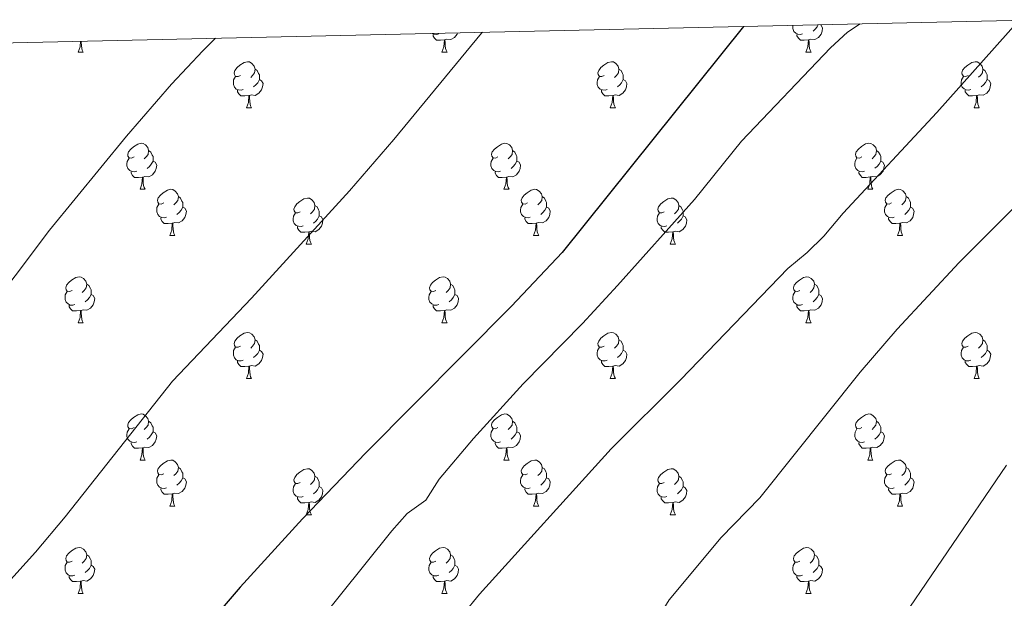
# Model space of a CAD drawing. Units: metres. Extents: x 651171 to 655690, y 722956 to 726024.
# Drawn here: x 652207 to 652422, y 725565 to 725691 of the extents above; entities that cross this region are included whole.
import ezdxf

# ---------------------------------------------------------------- set-up
doc = ezdxf.new("R2010")
doc.units = ezdxf.units.M
doc.header["$MEASUREMENT"] = 0
for name, color, linetype, lineweight in [('Carátula', 7, 'Continuous', 5), ('Elementos auxiliares', 7, 'Continuous', 5), ('Entidades rústicas y varios', 7, 'Continuous', 5), ('Relieve y altimetría', 7, 'Continuous', 5)]:
    doc.layers.add(name, color=color, linetype=linetype, lineweight=lineweight)

msp = doc.modelspace()

# ---------------------------------------------------------------- linework, layer by layer
at = {"layer": 'Carátula', "color": 7, "linetype": 'Continuous', "lineweight": 5}
msp.add_3dface([(651236.5, 722956.26), (655690.41, 723055.11), (655624.51, 726024.4), (651170.61, 725925.55)], dxfattribs=at)
at = {"layer": 'Elementos auxiliares', "color": 250, "linetype": 'Continuous', "lineweight": 5}
msp.add_3dface([(652053.5, 725682.8), (655468.25, 725758.65), (655520.17, 723445.17), (652104.26, 723369.36)], dxfattribs=at)
at = {"layer": 'Entidades rústicas y varios', "color": 92, "linetype": 'Continuous', "lineweight": 5}
for p, q in [((652219.6, 725684.13), (652220.72, 725684.13)), ((652298.92, 725684.13), (652300.05, 725684.13)), ((652378.25, 725684.14), (652379.37, 725684.14)), ((652256.29, 725671.99), (652257.41, 725671.99)), ((652335.61, 725671.99), (652336.74, 725671.99)), ((652414.94, 725672), (652416.06, 725672)), ((652233.1, 725654.22), (652234.22, 725654.22)), ((652312.42, 725654.22), (652313.55, 725654.22)), ((652391.75, 725654.22), (652392.88, 725654.23)), ((652239.57, 725644.18), (652240.7, 725644.18)), ((652269.34, 725642.28), (652270.47, 725642.28)), ((652318.9, 725644.18), (652320.02, 725644.18)), ((652348.67, 725642.28), (652349.8, 725642.28)), ((652398.23, 725644.18), (652399.35, 725644.18)), ((652219.6, 725625.13), (652220.72, 725625.13)), ((652298.92, 725625.13), (652300.05, 725625.13)), ((652378.25, 725625.13), (652379.37, 725625.13)), ((652256.29, 725612.99), (652257.41, 725612.99)), ((652335.61, 725612.99), (652336.74, 725612.99)), ((652414.94, 725612.99), (652416.06, 725612.99)), ((652233.1, 725595.23), (652234.22, 725595.23)), ((652312.42, 725595.23), (652313.55, 725595.23)), ((652391.75, 725595.23), (652392.88, 725595.23)), ((652239.57, 725585.19), (652240.7, 725585.19)), ((652318.9, 725585.19), (652320.02, 725585.19)), ((652398.23, 725585.19), (652399.35, 725585.19)), ((652269.34, 725583.29), (652270.47, 725583.29)), ((652348.67, 725583.29), (652349.8, 725583.29)), ((652219.6, 725566.14), (652220.72, 725566.14)), ((652298.92, 725566.14), (652300.05, 725566.14)), ((652378.25, 725566.14), (652379.37, 725566.14))]:
    msp.add_line(p, q, dxfattribs=at)
at = {"layer": 'Entidades rústicas y varios', "color": 92, "linetype": 'Continuous', "lineweight": 5, "flags": 128}
for points in [[(652377.53, 725688.12), (652377.11, 725687.96), (652376.52, 725688.02), (652376.05, 725688.23), (652375.62, 725688.65), (652375.41, 725689.24), (652375.41, 725689.66), (652375.44, 725689.95)], [(652381.47, 725690.09), (652381.54, 725690.05), (652381.88, 725689.43), (652381.77, 725688.71), (652381.56, 725688.07), (652380.98, 725687.33), (652380.18, 725686.85), (652379.33, 725686.95), (652378.9, 725686.82)], [(652380.96, 725690.08), (652380.71, 725689.61), (652380.29, 725689.13), (652379.81, 725688.71)], [(652298.21, 725688.11), (652297.78, 725687.95), (652297.2, 725688.01), (652296.77, 725688.2)], [(652299.47, 725686.81), (652298.58, 725686.73), (652297.73, 725686.73), (652297.31, 725687.16), (652296.99, 725687.63), (652296.99, 725687.95)], [(652302.33, 725688.32), (652302.24, 725688.06), (652301.65, 725687.32), (652300.86, 725686.84), (652300.01, 725686.94), (652299.58, 725686.81)], [(652378.79, 725686.82), (652377.9, 725686.74), (652377.06, 725686.74), (652376.63, 725687.17), (652376.31, 725687.64), (652376.31, 725687.96)], [(652219.6, 725684.13), (652220.03, 725685.29), (652220.12, 725686.5)], [(652220.27, 725686.5), (652220.28, 725686.23), (652220.32, 725685.54), (652220.39, 725684.93), (652220.5, 725684.53), (652220.72, 725684.13)], [(652298.92, 725684.13), (652299.36, 725685.29), (652299.47, 725686.81), (652299.58, 725686.81), (652299.61, 725686.23), (652299.65, 725685.54), (652299.72, 725684.93), (652299.83, 725684.53), (652300.05, 725684.13)], [(652378.25, 725684.14), (652378.68, 725685.3), (652378.79, 725686.82), (652378.9, 725686.82), (652378.94, 725686.24), (652378.97, 725685.55), (652379.04, 725684.94), (652379.16, 725684.54), (652379.37, 725684.14)], [(652254.99, 725679.05), (652254.46, 725678.78), (652253.93, 725678.84), (652253.66, 725679.21), (652253.61, 725679.63), (652253.77, 725680.15), (652254.25, 725680.75), (652254.88, 725681.28), (652255.78, 725681.86), (652256.53, 725682.02), (652256.95, 725681.97), (652257.48, 725681.65), (652258.01, 725681.07), (652258.17, 725680.43), (652258.06, 725679.58), (652257.64, 725679.05), (652257.22, 725678.62)], [(652334.31, 725679.05), (652333.78, 725678.78), (652333.25, 725678.84), (652332.99, 725679.21), (652332.93, 725679.63), (652333.09, 725680.15), (652333.57, 725680.75), (652334.21, 725681.28), (652335.11, 725681.86), (652335.85, 725682.02), (652336.28, 725681.97), (652336.81, 725681.65), (652337.34, 725681.07), (652337.5, 725680.43), (652337.39, 725679.58), (652336.96, 725679.05), (652336.54, 725678.62)], [(652413.64, 725679.06), (652413.11, 725678.79), (652412.58, 725678.85), (652412.32, 725679.22), (652412.26, 725679.64), (652412.42, 725680.16), (652412.9, 725680.76), (652413.54, 725681.29), (652414.44, 725681.87), (652415.18, 725682.03), (652415.6, 725681.98), (652416.14, 725681.66), (652416.66, 725681.08), (652416.82, 725680.44), (652416.72, 725679.59), (652416.29, 725679.06), (652415.87, 725678.63)], [(652255.57, 725675.97), (652255.15, 725675.81), (652254.56, 725675.87), (652254.09, 725676.08), (652253.66, 725676.5), (652253.45, 725677.09), (652253.45, 725677.51), (652253.5, 725678.09), (652253.93, 725678.78)], [(652258.17, 725680.43), (652258.65, 725680.11), (652258.96, 725679.47), (652259.12, 725679.15), (652259.12, 725678.57), (652259.12, 725678.15), (652258.75, 725677.46), (652258.33, 725676.98), (652257.85, 725676.56)], [(652334.9, 725675.97), (652334.47, 725675.81), (652333.89, 725675.87), (652333.41, 725676.08), (652332.99, 725676.5), (652332.77, 725677.09), (652332.77, 725677.51), (652332.83, 725678.09), (652333.25, 725678.78)], [(652337.5, 725680.43), (652337.97, 725680.11), (652338.29, 725679.47), (652338.45, 725679.15), (652338.45, 725678.57), (652338.45, 725678.15), (652338.08, 725677.46), (652337.66, 725676.98), (652337.18, 725676.56)], [(652414.22, 725675.98), (652413.8, 725675.82), (652413.22, 725675.88), (652412.74, 725676.09), (652412.32, 725676.51), (652412.1, 725677.1), (652412.1, 725677.52), (652412.16, 725678.1), (652412.58, 725678.79)], [(652416.82, 725680.44), (652417.3, 725680.12), (652417.62, 725679.48), (652417.78, 725679.16), (652417.78, 725678.58), (652417.78, 725678.16), (652417.4, 725677.47), (652416.98, 725676.99), (652416.5, 725676.57)], [(652259.12, 725678.15), (652259.58, 725677.9), (652259.92, 725677.28), (652259.81, 725676.56), (652259.6, 725675.92), (652259.02, 725675.18), (652258.22, 725674.7), (652257.37, 725674.8), (652256.94, 725674.67)], [(652338.45, 725678.15), (652338.9, 725677.9), (652339.25, 725677.28), (652339.14, 725676.56), (652338.93, 725675.92), (652338.34, 725675.18), (652337.55, 725674.7), (652336.7, 725674.8), (652336.27, 725674.67)], [(652417.78, 725678.16), (652418.23, 725677.91), (652418.58, 725677.29), (652418.46, 725676.57), (652418.26, 725675.93), (652417.67, 725675.19), (652416.88, 725674.71), (652416.02, 725674.81), (652415.6, 725674.68)], [(652256.83, 725674.67), (652255.94, 725674.59), (652255.1, 725674.59), (652254.67, 725675.02), (652254.35, 725675.49), (652254.35, 725675.81)], [(652256.29, 725671.99), (652256.72, 725673.15), (652256.83, 725674.67), (652256.94, 725674.67), (652256.98, 725674.09), (652257.01, 725673.4), (652257.08, 725672.79), (652257.2, 725672.39), (652257.41, 725671.99)], [(652336.16, 725674.67), (652335.27, 725674.59), (652334.42, 725674.59), (652334, 725675.02), (652333.68, 725675.49), (652333.68, 725675.81)], [(652335.61, 725671.99), (652336.05, 725673.15), (652336.16, 725674.67), (652336.27, 725674.67), (652336.3, 725674.09), (652336.34, 725673.4), (652336.41, 725672.79), (652336.52, 725672.39), (652336.74, 725671.99)], [(652415.48, 725674.68), (652414.6, 725674.6), (652413.75, 725674.6), (652413.32, 725675.03), (652413, 725675.5), (652413, 725675.82)], [(652414.94, 725672), (652415.38, 725673.16), (652415.48, 725674.68), (652415.6, 725674.68), (652415.63, 725674.1), (652415.66, 725673.41), (652415.74, 725672.8), (652415.85, 725672.4), (652416.06, 725672)], [(652231.8, 725661.28), (652231.27, 725661.01), (652230.74, 725661.07), (652230.47, 725661.44), (652230.42, 725661.86), (652230.58, 725662.38), (652231.06, 725662.98), (652231.69, 725663.51), (652232.59, 725664.09), (652233.34, 725664.25), (652233.76, 725664.2), (652234.29, 725663.88), (652234.82, 725663.3), (652234.98, 725662.66), (652234.87, 725661.81), (652234.45, 725661.28), (652234.03, 725660.85)], [(652311.12, 725661.28), (652310.6, 725661.01), (652310.06, 725661.07), (652309.8, 725661.44), (652309.74, 725661.86), (652309.9, 725662.38), (652310.38, 725662.98), (652311.02, 725663.51), (652311.92, 725664.09), (652312.66, 725664.25), (652313.09, 725664.2), (652313.62, 725663.88), (652314.15, 725663.3), (652314.31, 725662.66), (652314.2, 725661.81), (652313.78, 725661.28), (652313.36, 725660.85)], [(652390.45, 725661.29), (652389.92, 725661.02), (652389.39, 725661.08), (652389.13, 725661.45), (652389.07, 725661.87), (652389.23, 725662.39), (652389.71, 725662.99), (652390.35, 725663.52), (652391.25, 725664.1), (652391.99, 725664.26), (652392.42, 725664.21), (652392.95, 725663.89), (652393.48, 725663.31), (652393.64, 725662.67), (652393.53, 725661.82), (652393.1, 725661.29), (652392.68, 725660.86)], [(652234.98, 725662.66), (652235.46, 725662.34), (652235.77, 725661.7), (652235.93, 725661.38), (652235.93, 725660.8), (652235.93, 725660.38), (652235.56, 725659.69), (652235.14, 725659.21), (652234.66, 725658.79)], [(652314.31, 725662.66), (652314.78, 725662.34), (652315.1, 725661.7), (652315.26, 725661.38), (652315.26, 725660.8), (652315.26, 725660.38), (652314.89, 725659.69), (652314.47, 725659.21), (652313.99, 725658.79)], [(652393.64, 725662.67), (652394.11, 725662.35), (652394.43, 725661.71), (652394.59, 725661.39), (652394.59, 725660.81), (652394.59, 725660.39), (652394.22, 725659.7), (652393.8, 725659.22), (652393.32, 725658.8)], [(652232.38, 725658.2), (652231.96, 725658.04), (652231.37, 725658.1), (652230.9, 725658.31), (652230.47, 725658.73), (652230.26, 725659.32), (652230.26, 725659.74), (652230.31, 725660.32), (652230.74, 725661.01)], [(652235.93, 725660.38), (652236.39, 725660.13), (652236.73, 725659.51), (652236.62, 725658.79), (652236.41, 725658.15), (652235.83, 725657.41), (652235.03, 725656.93), (652234.18, 725657.03), (652233.75, 725656.9)], [(652311.71, 725658.2), (652311.28, 725658.04), (652310.7, 725658.1), (652310.22, 725658.31), (652309.8, 725658.73), (652309.58, 725659.32), (652309.58, 725659.74), (652309.64, 725660.32), (652310.06, 725661.01)], [(652315.26, 725660.38), (652315.72, 725660.13), (652316.06, 725659.51), (652315.95, 725658.79), (652315.74, 725658.15), (652315.16, 725657.41), (652314.36, 725656.93), (652313.51, 725657.03), (652313.08, 725656.9)], [(652391.04, 725658.21), (652390.61, 725658.05), (652390.03, 725658.11), (652389.55, 725658.32), (652389.13, 725658.74), (652388.91, 725659.33), (652388.91, 725659.75), (652388.97, 725660.33), (652389.39, 725661.02)], [(652394.59, 725660.39), (652395.04, 725660.14), (652395.39, 725659.52), (652395.28, 725658.8), (652395.07, 725658.16), (652394.48, 725657.42), (652393.69, 725656.94), (652392.84, 725657.04), (652392.41, 725656.91)], [(652233.64, 725656.9), (652232.75, 725656.82), (652231.91, 725656.82), (652231.48, 725657.25), (652231.16, 725657.72), (652231.16, 725658.04)], [(652312.97, 725656.9), (652312.08, 725656.82), (652311.24, 725656.82), (652310.81, 725657.25), (652310.49, 725657.72), (652310.49, 725658.04)], [(652392.3, 725656.91), (652391.41, 725656.83), (652390.56, 725656.83), (652390.14, 725657.26), (652389.82, 725657.73), (652389.82, 725658.05)], [(652233.1, 725654.22), (652233.53, 725655.38), (652233.64, 725656.9), (652233.75, 725656.9), (652233.79, 725656.32), (652233.82, 725655.63), (652233.89, 725655.02), (652234.01, 725654.62), (652234.22, 725654.22)], [(652312.42, 725654.22), (652312.86, 725655.38), (652312.97, 725656.9), (652313.08, 725656.9), (652313.12, 725656.32), (652313.15, 725655.63), (652313.22, 725655.02), (652313.34, 725654.62), (652313.55, 725654.22)], [(652391.75, 725654.22), (652392.19, 725655.39), (652392.3, 725656.91), (652392.41, 725656.91), (652392.44, 725656.33), (652392.48, 725655.64), (652392.55, 725655.03), (652392.66, 725654.63), (652392.88, 725654.23)], [(652238.27, 725651.24), (652237.74, 725650.98), (652237.21, 725651.03), (652236.95, 725651.4), (652236.89, 725651.83), (652237.05, 725652.35), (652237.53, 725652.94), (652238.17, 725653.47), (652239.07, 725654.06), (652239.81, 725654.22), (652240.24, 725654.16), (652240.77, 725653.85), (652241.3, 725653.26), (652241.46, 725652.62), (652241.35, 725651.77), (652240.92, 725651.24), (652240.5, 725650.82)], [(652317.6, 725651.24), (652317.07, 725650.98), (652316.54, 725651.03), (652316.28, 725651.4), (652316.22, 725651.83), (652316.38, 725652.35), (652316.86, 725652.94), (652317.5, 725653.47), (652318.4, 725654.06), (652319.14, 725654.22), (652319.56, 725654.16), (652320.1, 725653.85), (652320.62, 725653.26), (652320.78, 725652.62), (652320.68, 725651.77), (652320.25, 725651.24), (652319.83, 725650.82)], [(652396.93, 725651.24), (652396.4, 725650.98), (652395.87, 725651.03), (652395.6, 725651.4), (652395.55, 725651.83), (652395.71, 725652.35), (652396.19, 725652.95), (652396.82, 725653.48), (652397.72, 725654.07), (652398.47, 725654.23), (652398.89, 725654.17), (652399.42, 725653.86), (652399.95, 725653.27), (652400.11, 725652.63), (652400, 725651.78), (652399.58, 725651.25), (652399.16, 725650.83)], [(652238.86, 725648.16), (652238.43, 725648), (652237.85, 725648.06), (652237.37, 725648.27), (652236.95, 725648.7), (652236.73, 725649.28), (652236.73, 725649.7), (652236.79, 725650.29), (652237.21, 725650.98)], [(652241.46, 725652.62), (652241.93, 725652.31), (652242.25, 725651.67), (652242.41, 725651.35), (652242.41, 725650.77), (652242.41, 725650.34), (652242.04, 725649.65), (652241.62, 725649.17), (652241.14, 725648.75)], [(652268.04, 725649.34), (652267.52, 725649.07), (652266.98, 725649.13), (652266.72, 725649.5), (652266.66, 725649.92), (652266.82, 725650.44), (652267.3, 725651.04), (652267.94, 725651.57), (652268.84, 725652.15), (652269.58, 725652.31), (652270.01, 725652.26), (652270.54, 725651.94), (652271.07, 725651.36), (652271.23, 725650.72), (652271.12, 725649.87), (652270.7, 725649.34), (652270.28, 725648.91)], [(652318.18, 725648.16), (652317.76, 725648), (652317.18, 725648.06), (652316.7, 725648.27), (652316.28, 725648.7), (652316.06, 725649.28), (652316.06, 725649.7), (652316.12, 725650.29), (652316.54, 725650.98)], [(652320.78, 725652.62), (652321.26, 725652.31), (652321.58, 725651.67), (652321.74, 725651.35), (652321.74, 725650.77), (652321.74, 725650.34), (652321.36, 725649.65), (652320.94, 725649.17), (652320.46, 725648.75)], [(652347.37, 725649.34), (652346.84, 725649.07), (652346.31, 725649.13), (652346.05, 725649.5), (652345.99, 725649.92), (652346.15, 725650.44), (652346.63, 725651.04), (652347.27, 725651.57), (652348.17, 725652.15), (652348.91, 725652.31), (652349.34, 725652.26), (652349.87, 725651.94), (652350.4, 725651.36), (652350.56, 725650.72), (652350.45, 725649.87), (652350.02, 725649.34), (652349.6, 725648.91)], [(652397.51, 725648.16), (652397.09, 725648), (652396.5, 725648.06), (652396.03, 725648.27), (652395.6, 725648.7), (652395.39, 725649.28), (652395.39, 725649.7), (652395.44, 725650.29), (652395.87, 725650.98)], [(652400.11, 725652.63), (652400.59, 725652.32), (652400.9, 725651.68), (652401.06, 725651.36), (652401.06, 725650.78), (652401.06, 725650.35), (652400.69, 725649.65), (652400.27, 725649.17), (652399.79, 725648.75)], [(652242.41, 725650.34), (652242.86, 725650.09), (652243.21, 725649.48), (652243.1, 725648.75), (652242.89, 725648.11), (652242.3, 725647.37), (652241.51, 725646.89), (652240.66, 725647), (652240.23, 725646.87)], [(652268.63, 725646.26), (652268.2, 725646.1), (652267.62, 725646.16), (652267.14, 725646.37), (652266.72, 725646.79), (652266.5, 725647.38), (652266.5, 725647.8), (652266.56, 725648.38), (652266.98, 725649.07)], [(652271.23, 725650.72), (652271.7, 725650.4), (652272.02, 725649.76), (652272.18, 725649.44), (652272.18, 725648.86), (652272.18, 725648.44), (652271.81, 725647.75), (652271.39, 725647.27), (652270.91, 725646.85)], [(652321.74, 725650.34), (652322.19, 725650.09), (652322.54, 725649.48), (652322.42, 725648.75), (652322.22, 725648.11), (652321.63, 725647.37), (652320.84, 725646.89), (652319.98, 725647), (652319.56, 725646.87)], [(652347.96, 725646.26), (652347.53, 725646.1), (652346.95, 725646.16), (652346.47, 725646.37), (652346.05, 725646.79), (652345.83, 725647.38), (652345.83, 725647.8), (652345.89, 725648.38), (652346.31, 725649.07)], [(652350.56, 725650.72), (652351.03, 725650.4), (652351.35, 725649.76), (652351.51, 725649.44), (652351.51, 725648.86), (652351.51, 725648.44), (652351.14, 725647.75), (652350.72, 725647.27), (652350.24, 725646.85)], [(652401.06, 725650.35), (652401.52, 725650.1), (652401.86, 725649.49), (652401.75, 725648.75), (652401.54, 725648.11), (652400.96, 725647.37), (652400.16, 725646.89), (652399.31, 725647), (652398.88, 725646.87)], [(652240.12, 725646.87), (652239.23, 725646.78), (652238.38, 725646.78), (652237.96, 725647.21), (652237.64, 725647.69), (652237.64, 725648)], [(652239.57, 725644.18), (652240.01, 725645.34), (652240.12, 725646.87), (652240.23, 725646.87), (652240.26, 725646.28), (652240.3, 725645.6), (652240.37, 725644.98), (652240.48, 725644.58), (652240.7, 725644.18)], [(652272.18, 725648.44), (652272.64, 725648.19), (652272.98, 725647.57), (652272.87, 725646.85), (652272.66, 725646.21), (652272.08, 725645.47), (652271.28, 725644.99), (652270.43, 725645.09), (652270, 725644.96)], [(652319.44, 725646.87), (652318.56, 725646.78), (652317.71, 725646.78), (652317.28, 725647.21), (652316.96, 725647.69), (652316.96, 725648)], [(652318.9, 725644.18), (652319.34, 725645.34), (652319.44, 725646.87), (652319.56, 725646.87), (652319.59, 725646.28), (652319.62, 725645.6), (652319.7, 725644.98), (652319.81, 725644.58), (652320.02, 725644.18)], [(652351.51, 725648.44), (652351.96, 725648.19), (652352.31, 725647.57), (652352.2, 725646.85), (652351.99, 725646.21), (652351.4, 725645.47), (652350.61, 725644.99), (652349.76, 725645.09), (652349.33, 725644.96)], [(652398.77, 725646.87), (652397.88, 725646.78), (652397.04, 725646.78), (652396.61, 725647.21), (652396.29, 725647.69), (652396.29, 725648)], [(652398.23, 725644.18), (652398.66, 725645.34), (652398.77, 725646.87), (652398.88, 725646.87), (652398.92, 725646.28), (652398.95, 725645.6), (652399.02, 725644.98), (652399.14, 725644.58), (652399.35, 725644.18)], [(652269.89, 725644.96), (652269, 725644.88), (652268.16, 725644.88), (652267.73, 725645.31), (652267.41, 725645.78), (652267.41, 725646.1)], [(652269.34, 725642.28), (652269.78, 725643.44), (652269.89, 725644.96), (652270, 725644.96), (652270.04, 725644.38), (652270.07, 725643.69), (652270.14, 725643.08), (652270.26, 725642.68), (652270.47, 725642.28)], [(652349.22, 725644.96), (652348.33, 725644.88), (652347.48, 725644.88), (652347.06, 725645.31), (652346.74, 725645.78), (652346.74, 725646.1)], [(652348.67, 725642.28), (652349.11, 725643.44), (652349.22, 725644.96), (652349.33, 725644.96), (652349.36, 725644.38), (652349.4, 725643.69), (652349.47, 725643.08), (652349.58, 725642.68), (652349.8, 725642.28)], [(652218.3, 725632.19), (652217.76, 725631.93), (652217.24, 725631.99), (652216.97, 725632.35), (652216.92, 725632.78), (652217.08, 725633.3), (652217.56, 725633.89), (652218.19, 725634.43), (652219.09, 725635.01), (652219.84, 725635.17), (652220.26, 725635.11), (652220.79, 725634.8), (652221.32, 725634.21), (652221.48, 725633.57), (652221.37, 725632.73), (652220.94, 725632.19), (652220.52, 725631.77)], [(652297.62, 725632.19), (652297.09, 725631.93), (652296.56, 725631.99), (652296.3, 725632.35), (652296.24, 725632.78), (652296.4, 725633.3), (652296.88, 725633.89), (652297.52, 725634.43), (652298.42, 725635.01), (652299.16, 725635.17), (652299.59, 725635.11), (652300.12, 725634.8), (652300.65, 725634.21), (652300.81, 725633.57), (652300.7, 725632.73), (652300.27, 725632.19), (652299.85, 725631.77)], [(652376.95, 725632.19), (652376.42, 725631.93), (652375.89, 725631.99), (652375.62, 725632.35), (652375.57, 725632.78), (652375.73, 725633.3), (652376.21, 725633.89), (652376.84, 725634.43), (652377.74, 725635.01), (652378.49, 725635.17), (652378.91, 725635.11), (652379.44, 725634.8), (652379.97, 725634.21), (652380.13, 725633.57), (652380.02, 725632.73), (652379.6, 725632.19), (652379.18, 725631.77)], [(652218.88, 725629.11), (652218.46, 725628.95), (652217.87, 725629.01), (652217.4, 725629.23), (652216.97, 725629.65), (652216.76, 725630.23), (652216.76, 725630.65), (652216.81, 725631.24), (652217.24, 725631.93)], [(652221.48, 725633.57), (652221.96, 725633.26), (652222.27, 725632.62), (652222.43, 725632.3), (652222.43, 725631.72), (652222.43, 725631.29), (652222.06, 725630.61), (652221.64, 725630.13), (652221.16, 725629.71)], [(652298.21, 725629.11), (652297.78, 725628.95), (652297.2, 725629.01), (652296.72, 725629.23), (652296.3, 725629.65), (652296.08, 725630.23), (652296.08, 725630.65), (652296.14, 725631.24), (652296.56, 725631.93)], [(652300.81, 725633.57), (652301.28, 725633.26), (652301.6, 725632.62), (652301.76, 725632.3), (652301.76, 725631.72), (652301.76, 725631.29), (652301.39, 725630.61), (652300.97, 725630.13), (652300.49, 725629.71)], [(652377.53, 725629.11), (652377.11, 725628.95), (652376.52, 725629.01), (652376.05, 725629.23), (652375.62, 725629.65), (652375.41, 725630.23), (652375.41, 725630.65), (652375.46, 725631.24), (652375.89, 725631.93)], [(652380.13, 725633.57), (652380.61, 725633.26), (652380.92, 725632.62), (652381.08, 725632.3), (652381.08, 725631.72), (652381.08, 725631.29), (652380.71, 725630.61), (652380.29, 725630.13), (652379.81, 725629.71)], [(652222.43, 725631.29), (652222.88, 725631.05), (652223.23, 725630.43), (652223.12, 725629.71), (652222.91, 725629.07), (652222.32, 725628.33), (652221.53, 725627.85), (652220.68, 725627.95), (652220.25, 725627.82)], [(652301.76, 725631.29), (652302.21, 725631.05), (652302.56, 725630.43), (652302.45, 725629.71), (652302.24, 725629.07), (652301.65, 725628.33), (652300.86, 725627.85), (652300.01, 725627.95), (652299.58, 725627.82)], [(652381.08, 725631.29), (652381.54, 725631.05), (652381.88, 725630.43), (652381.77, 725629.71), (652381.56, 725629.07), (652380.98, 725628.33), (652380.18, 725627.85), (652379.33, 725627.95), (652378.9, 725627.82)], [(652220.14, 725627.82), (652219.25, 725627.73), (652218.4, 725627.73), (652217.98, 725628.17), (652217.66, 725628.64), (652217.66, 725628.95)], [(652219.6, 725625.13), (652220.03, 725626.29), (652220.14, 725627.82), (652220.25, 725627.82), (652220.28, 725627.23), (652220.32, 725626.55), (652220.39, 725625.93), (652220.5, 725625.53), (652220.72, 725625.13)], [(652299.47, 725627.82), (652298.58, 725627.73), (652297.73, 725627.73), (652297.31, 725628.17), (652296.99, 725628.64), (652296.99, 725628.95)], [(652298.92, 725625.13), (652299.36, 725626.29), (652299.47, 725627.82), (652299.58, 725627.82), (652299.61, 725627.23), (652299.65, 725626.55), (652299.72, 725625.93), (652299.83, 725625.53), (652300.05, 725625.13)], [(652378.79, 725627.82), (652377.9, 725627.73), (652377.06, 725627.73), (652376.63, 725628.17), (652376.31, 725628.64), (652376.31, 725628.95)], [(652378.25, 725625.13), (652378.68, 725626.29), (652378.79, 725627.82), (652378.9, 725627.82), (652378.94, 725627.23), (652378.97, 725626.55), (652379.04, 725625.93), (652379.16, 725625.53), (652379.37, 725625.13)], [(652254.99, 725620.05), (652254.46, 725619.79), (652253.93, 725619.85), (652253.66, 725620.21), (652253.61, 725620.64), (652253.77, 725621.16), (652254.25, 725621.75), (652254.88, 725622.29), (652255.78, 725622.87), (652256.53, 725623.03), (652256.95, 725622.97), (652257.48, 725622.66), (652258.01, 725622.07), (652258.17, 725621.43), (652258.06, 725620.59), (652257.64, 725620.05), (652257.22, 725619.63)], [(652334.31, 725620.05), (652333.78, 725619.79), (652333.25, 725619.85), (652332.99, 725620.21), (652332.93, 725620.64), (652333.09, 725621.16), (652333.57, 725621.75), (652334.21, 725622.29), (652335.11, 725622.87), (652335.85, 725623.03), (652336.28, 725622.97), (652336.81, 725622.66), (652337.34, 725622.07), (652337.5, 725621.43), (652337.39, 725620.59), (652336.96, 725620.05), (652336.54, 725619.63)], [(652413.64, 725620.05), (652413.11, 725619.79), (652412.58, 725619.85), (652412.32, 725620.21), (652412.26, 725620.64), (652412.42, 725621.16), (652412.9, 725621.75), (652413.54, 725622.29), (652414.44, 725622.87), (652415.18, 725623.03), (652415.6, 725622.97), (652416.14, 725622.66), (652416.66, 725622.07), (652416.82, 725621.43), (652416.72, 725620.59), (652416.29, 725620.05), (652415.87, 725619.63)], [(652258.17, 725621.43), (652258.65, 725621.12), (652258.96, 725620.48), (652259.12, 725620.16), (652259.12, 725619.58), (652259.12, 725619.15), (652258.75, 725618.47), (652258.33, 725617.99), (652257.85, 725617.57)], [(652337.5, 725621.43), (652337.97, 725621.12), (652338.29, 725620.48), (652338.45, 725620.16), (652338.45, 725619.58), (652338.45, 725619.15), (652338.08, 725618.47), (652337.66, 725617.99), (652337.18, 725617.57)], [(652416.82, 725621.43), (652417.3, 725621.12), (652417.62, 725620.48), (652417.78, 725620.16), (652417.78, 725619.58), (652417.78, 725619.15), (652417.4, 725618.47), (652416.98, 725617.99), (652416.5, 725617.57)], [(652255.57, 725616.97), (652255.15, 725616.81), (652254.56, 725616.87), (652254.09, 725617.09), (652253.66, 725617.51), (652253.45, 725618.09), (652253.45, 725618.51), (652253.5, 725619.1), (652253.93, 725619.79)], [(652259.12, 725619.15), (652259.58, 725618.91), (652259.92, 725618.29), (652259.81, 725617.57), (652259.6, 725616.93), (652259.02, 725616.19), (652258.22, 725615.71), (652257.37, 725615.81), (652256.94, 725615.68)], [(652334.9, 725616.97), (652334.47, 725616.81), (652333.89, 725616.87), (652333.41, 725617.09), (652332.99, 725617.51), (652332.77, 725618.09), (652332.77, 725618.51), (652332.83, 725619.1), (652333.25, 725619.79)], [(652338.45, 725619.15), (652338.9, 725618.91), (652339.25, 725618.29), (652339.14, 725617.57), (652338.93, 725616.93), (652338.34, 725616.19), (652337.55, 725615.71), (652336.7, 725615.81), (652336.27, 725615.68)], [(652414.22, 725616.97), (652413.8, 725616.81), (652413.22, 725616.87), (652412.74, 725617.09), (652412.32, 725617.51), (652412.1, 725618.09), (652412.1, 725618.51), (652412.16, 725619.1), (652412.58, 725619.79)], [(652417.78, 725619.15), (652418.23, 725618.91), (652418.58, 725618.29), (652418.46, 725617.57), (652418.26, 725616.93), (652417.67, 725616.19), (652416.88, 725615.71), (652416.02, 725615.81), (652415.6, 725615.68)], [(652256.83, 725615.68), (652255.94, 725615.59), (652255.1, 725615.59), (652254.67, 725616.03), (652254.35, 725616.5), (652254.35, 725616.81)], [(652336.16, 725615.68), (652335.27, 725615.59), (652334.42, 725615.59), (652334, 725616.03), (652333.68, 725616.5), (652333.68, 725616.81)], [(652415.48, 725615.68), (652414.6, 725615.59), (652413.75, 725615.59), (652413.32, 725616.03), (652413, 725616.5), (652413, 725616.81)], [(652256.29, 725612.99), (652256.72, 725614.15), (652256.83, 725615.68), (652256.94, 725615.68), (652256.98, 725615.09), (652257.01, 725614.41), (652257.08, 725613.79), (652257.2, 725613.39), (652257.41, 725612.99)], [(652335.61, 725612.99), (652336.05, 725614.15), (652336.16, 725615.68), (652336.27, 725615.68), (652336.3, 725615.09), (652336.34, 725614.41), (652336.41, 725613.79), (652336.52, 725613.39), (652336.74, 725612.99)], [(652414.94, 725612.99), (652415.38, 725614.15), (652415.48, 725615.68), (652415.6, 725615.68), (652415.63, 725615.09), (652415.66, 725614.41), (652415.74, 725613.79), (652415.85, 725613.39), (652416.06, 725612.99)], [(652231.8, 725602.29), (652231.27, 725602.02), (652230.74, 725602.08), (652230.47, 725602.45), (652230.42, 725602.87), (652230.58, 725603.39), (652231.06, 725603.99), (652231.69, 725604.52), (652232.59, 725605.1), (652233.34, 725605.26), (652233.76, 725605.21), (652234.29, 725604.89), (652234.82, 725604.31), (652234.98, 725603.67), (652234.87, 725602.82), (652234.45, 725602.29), (652234.03, 725601.86)], [(652234.98, 725603.67), (652235.46, 725603.35), (652235.77, 725602.71), (652235.93, 725602.39), (652235.93, 725601.81), (652235.93, 725601.39), (652235.56, 725600.7), (652235.14, 725600.22), (652234.66, 725599.8)], [(652311.12, 725602.29), (652310.6, 725602.02), (652310.06, 725602.08), (652309.8, 725602.45), (652309.74, 725602.87), (652309.9, 725603.39), (652310.38, 725603.99), (652311.02, 725604.52), (652311.92, 725605.1), (652312.66, 725605.26), (652313.09, 725605.21), (652313.62, 725604.89), (652314.15, 725604.31), (652314.31, 725603.67), (652314.2, 725602.82), (652313.78, 725602.29), (652313.36, 725601.86)], [(652314.31, 725603.67), (652314.78, 725603.35), (652315.1, 725602.71), (652315.26, 725602.39), (652315.26, 725601.81), (652315.26, 725601.39), (652314.89, 725600.7), (652314.47, 725600.22), (652313.99, 725599.8)], [(652390.45, 725602.29), (652389.92, 725602.02), (652389.39, 725602.08), (652389.13, 725602.45), (652389.07, 725602.87), (652389.23, 725603.39), (652389.71, 725603.99), (652390.35, 725604.52), (652391.25, 725605.1), (652391.99, 725605.26), (652392.42, 725605.21), (652392.95, 725604.89), (652393.48, 725604.31), (652393.64, 725603.67), (652393.53, 725602.82), (652393.1, 725602.29), (652392.68, 725601.86)], [(652393.64, 725603.67), (652394.11, 725603.35), (652394.43, 725602.71), (652394.59, 725602.39), (652394.59, 725601.81), (652394.59, 725601.39), (652394.22, 725600.7), (652393.8, 725600.22), (652393.32, 725599.8)], [(652232.38, 725599.21), (652231.96, 725599.05), (652231.37, 725599.11), (652230.9, 725599.32), (652230.47, 725599.74), (652230.26, 725600.33), (652230.26, 725600.75), (652230.31, 725601.33), (652230.74, 725602.02)], [(652311.71, 725599.21), (652311.28, 725599.05), (652310.7, 725599.11), (652310.22, 725599.32), (652309.8, 725599.74), (652309.58, 725600.33), (652309.58, 725600.75), (652309.64, 725601.33), (652310.06, 725602.02)], [(652391.04, 725599.21), (652390.61, 725599.05), (652390.03, 725599.11), (652389.55, 725599.32), (652389.13, 725599.74), (652388.91, 725600.33), (652388.91, 725600.75), (652388.97, 725601.33), (652389.39, 725602.02)], [(652235.93, 725601.39), (652236.39, 725601.14), (652236.73, 725600.52), (652236.62, 725599.8), (652236.41, 725599.16), (652235.83, 725598.42), (652235.03, 725597.94), (652234.18, 725598.04), (652233.75, 725597.91)], [(652315.26, 725601.39), (652315.72, 725601.14), (652316.06, 725600.52), (652315.95, 725599.8), (652315.74, 725599.16), (652315.16, 725598.42), (652314.36, 725597.94), (652313.51, 725598.04), (652313.08, 725597.91)], [(652394.59, 725601.39), (652395.04, 725601.14), (652395.39, 725600.52), (652395.28, 725599.8), (652395.07, 725599.16), (652394.48, 725598.42), (652393.69, 725597.94), (652392.84, 725598.04), (652392.41, 725597.91)], [(652233.64, 725597.91), (652232.75, 725597.83), (652231.91, 725597.83), (652231.48, 725598.26), (652231.16, 725598.73), (652231.16, 725599.05)], [(652233.1, 725595.23), (652233.53, 725596.39), (652233.64, 725597.91), (652233.75, 725597.91), (652233.79, 725597.33), (652233.82, 725596.64), (652233.89, 725596.03), (652234.01, 725595.63), (652234.22, 725595.23)], [(652312.97, 725597.91), (652312.08, 725597.83), (652311.24, 725597.83), (652310.81, 725598.26), (652310.49, 725598.73), (652310.49, 725599.05)], [(652312.42, 725595.23), (652312.86, 725596.39), (652312.97, 725597.91), (652313.08, 725597.91), (652313.12, 725597.33), (652313.15, 725596.64), (652313.22, 725596.03), (652313.34, 725595.63), (652313.55, 725595.23)], [(652392.3, 725597.91), (652391.41, 725597.83), (652390.56, 725597.83), (652390.14, 725598.26), (652389.82, 725598.73), (652389.82, 725599.05)], [(652391.75, 725595.23), (652392.19, 725596.39), (652392.3, 725597.91), (652392.41, 725597.91), (652392.44, 725597.33), (652392.48, 725596.64), (652392.55, 725596.03), (652392.66, 725595.63), (652392.88, 725595.23)], [(652238.27, 725592.25), (652237.74, 725591.99), (652237.21, 725592.04), (652236.95, 725592.41), (652236.89, 725592.84), (652237.05, 725593.36), (652237.53, 725593.95), (652238.17, 725594.48), (652239.07, 725595.07), (652239.81, 725595.23), (652240.24, 725595.17), (652240.77, 725594.86), (652241.3, 725594.27), (652241.46, 725593.63), (652241.35, 725592.78), (652240.92, 725592.25), (652240.5, 725591.83)], [(652317.6, 725592.25), (652317.07, 725591.99), (652316.54, 725592.04), (652316.28, 725592.41), (652316.22, 725592.84), (652316.38, 725593.36), (652316.86, 725593.95), (652317.5, 725594.48), (652318.4, 725595.07), (652319.14, 725595.23), (652319.56, 725595.17), (652320.1, 725594.86), (652320.62, 725594.27), (652320.78, 725593.63), (652320.68, 725592.78), (652320.25, 725592.25), (652319.83, 725591.83)], [(652396.93, 725592.25), (652396.4, 725591.99), (652395.87, 725592.04), (652395.6, 725592.41), (652395.55, 725592.84), (652395.71, 725593.36), (652396.19, 725593.95), (652396.82, 725594.48), (652397.72, 725595.07), (652398.47, 725595.23), (652398.89, 725595.17), (652399.42, 725594.86), (652399.95, 725594.27), (652400.11, 725593.63), (652400, 725592.78), (652399.58, 725592.25), (652399.16, 725591.83)], [(652241.46, 725593.63), (652241.93, 725593.32), (652242.25, 725592.68), (652242.41, 725592.36), (652242.41, 725591.78), (652242.41, 725591.35), (652242.04, 725590.66), (652241.62, 725590.18), (652241.14, 725589.76)], [(652268.04, 725590.35), (652267.52, 725590.08), (652266.98, 725590.14), (652266.72, 725590.51), (652266.66, 725590.93), (652266.82, 725591.45), (652267.3, 725592.05), (652267.94, 725592.58), (652268.84, 725593.16), (652269.58, 725593.32), (652270.01, 725593.27), (652270.54, 725592.95), (652271.07, 725592.37), (652271.23, 725591.73), (652271.12, 725590.88), (652270.7, 725590.35), (652270.28, 725589.92)], [(652320.78, 725593.63), (652321.26, 725593.32), (652321.58, 725592.68), (652321.74, 725592.36), (652321.74, 725591.78), (652321.74, 725591.35), (652321.36, 725590.66), (652320.94, 725590.18), (652320.46, 725589.76)], [(652347.37, 725590.35), (652346.84, 725590.08), (652346.31, 725590.14), (652346.05, 725590.51), (652345.99, 725590.93), (652346.15, 725591.45), (652346.63, 725592.05), (652347.27, 725592.58), (652348.17, 725593.16), (652348.91, 725593.32), (652349.34, 725593.27), (652349.87, 725592.95), (652350.4, 725592.37), (652350.56, 725591.73), (652350.45, 725590.88), (652350.02, 725590.35), (652349.6, 725589.92)], [(652400.11, 725593.63), (652400.59, 725593.32), (652400.9, 725592.68), (652401.06, 725592.36), (652401.06, 725591.78), (652401.06, 725591.35), (652400.69, 725590.66), (652400.27, 725590.18), (652399.79, 725589.76)], [(652238.86, 725589.17), (652238.43, 725589.01), (652237.85, 725589.07), (652237.37, 725589.28), (652236.95, 725589.71), (652236.73, 725590.29), (652236.73, 725590.71), (652236.79, 725591.3), (652237.21, 725591.99)], [(652242.41, 725591.35), (652242.86, 725591.1), (652243.21, 725590.49), (652243.1, 725589.76), (652242.89, 725589.12), (652242.3, 725588.38), (652241.51, 725587.9), (652240.66, 725588.01), (652240.23, 725587.88)], [(652271.23, 725591.73), (652271.7, 725591.41), (652272.02, 725590.77), (652272.18, 725590.45), (652272.18, 725589.87), (652272.18, 725589.45), (652271.81, 725588.76), (652271.39, 725588.28), (652270.91, 725587.86)], [(652318.18, 725589.17), (652317.76, 725589.01), (652317.18, 725589.07), (652316.7, 725589.28), (652316.28, 725589.71), (652316.06, 725590.29), (652316.06, 725590.71), (652316.12, 725591.3), (652316.54, 725591.99)], [(652321.74, 725591.35), (652322.19, 725591.1), (652322.54, 725590.49), (652322.42, 725589.76), (652322.22, 725589.12), (652321.63, 725588.38), (652320.84, 725587.9), (652319.98, 725588.01), (652319.56, 725587.88)], [(652350.56, 725591.73), (652351.03, 725591.41), (652351.35, 725590.77), (652351.51, 725590.45), (652351.51, 725589.87), (652351.51, 725589.45), (652351.14, 725588.76), (652350.72, 725588.28), (652350.24, 725587.86)], [(652397.51, 725589.17), (652397.09, 725589.01), (652396.5, 725589.07), (652396.03, 725589.28), (652395.6, 725589.71), (652395.39, 725590.29), (652395.39, 725590.71), (652395.44, 725591.3), (652395.87, 725591.99)], [(652401.06, 725591.35), (652401.52, 725591.1), (652401.86, 725590.49), (652401.75, 725589.76), (652401.54, 725589.12), (652400.96, 725588.38), (652400.16, 725587.9), (652399.31, 725588.01), (652398.88, 725587.88)], [(652240.12, 725587.88), (652239.23, 725587.79), (652238.38, 725587.79), (652237.96, 725588.22), (652237.64, 725588.7), (652237.64, 725589.01)], [(652268.63, 725587.27), (652268.2, 725587.11), (652267.62, 725587.17), (652267.14, 725587.38), (652266.72, 725587.8), (652266.5, 725588.39), (652266.5, 725588.81), (652266.56, 725589.39), (652266.98, 725590.08)], [(652272.18, 725589.45), (652272.64, 725589.2), (652272.98, 725588.58), (652272.87, 725587.86), (652272.66, 725587.22), (652272.08, 725586.48), (652271.28, 725586), (652270.43, 725586.1), (652270, 725585.97)], [(652319.44, 725587.88), (652318.56, 725587.79), (652317.71, 725587.79), (652317.28, 725588.22), (652316.96, 725588.7), (652316.96, 725589.01)], [(652347.96, 725587.27), (652347.53, 725587.11), (652346.95, 725587.17), (652346.47, 725587.38), (652346.05, 725587.8), (652345.83, 725588.39), (652345.83, 725588.81), (652345.89, 725589.39), (652346.31, 725590.08)], [(652351.51, 725589.45), (652351.96, 725589.2), (652352.31, 725588.58), (652352.2, 725587.86), (652351.99, 725587.22), (652351.4, 725586.48), (652350.61, 725586), (652349.76, 725586.1), (652349.33, 725585.97)], [(652398.77, 725587.88), (652397.88, 725587.79), (652397.04, 725587.79), (652396.61, 725588.22), (652396.29, 725588.7), (652396.29, 725589.01)], [(652239.57, 725585.19), (652240.01, 725586.35), (652240.12, 725587.88), (652240.23, 725587.88), (652240.26, 725587.29), (652240.3, 725586.61), (652240.37, 725585.99), (652240.48, 725585.59), (652240.7, 725585.19)], [(652269.89, 725585.97), (652269, 725585.89), (652268.16, 725585.89), (652267.73, 725586.32), (652267.41, 725586.79), (652267.41, 725587.11)], [(652318.9, 725585.19), (652319.34, 725586.35), (652319.44, 725587.88), (652319.56, 725587.88), (652319.59, 725587.29), (652319.62, 725586.61), (652319.7, 725585.99), (652319.81, 725585.59), (652320.02, 725585.19)], [(652349.22, 725585.97), (652348.33, 725585.89), (652347.48, 725585.89), (652347.06, 725586.32), (652346.74, 725586.79), (652346.74, 725587.11)], [(652398.23, 725585.19), (652398.66, 725586.35), (652398.77, 725587.88), (652398.88, 725587.88), (652398.92, 725587.29), (652398.95, 725586.61), (652399.02, 725585.99), (652399.14, 725585.59), (652399.35, 725585.19)], [(652269.34, 725583.29), (652269.78, 725584.45), (652269.89, 725585.97), (652270, 725585.97), (652270.04, 725585.39), (652270.07, 725584.7), (652270.14, 725584.09), (652270.26, 725583.69), (652270.47, 725583.29)], [(652348.67, 725583.29), (652349.11, 725584.45), (652349.22, 725585.97), (652349.33, 725585.97), (652349.36, 725585.39), (652349.4, 725584.7), (652349.47, 725584.09), (652349.58, 725583.69), (652349.8, 725583.29)], [(652218.3, 725573.2), (652217.76, 725572.94), (652217.24, 725572.99), (652216.97, 725573.36), (652216.92, 725573.79), (652217.08, 725574.31), (652217.56, 725574.9), (652218.19, 725575.43), (652219.09, 725576.02), (652219.84, 725576.18), (652220.26, 725576.12), (652220.79, 725575.81), (652221.32, 725575.22), (652221.48, 725574.58), (652221.37, 725573.73), (652220.94, 725573.2), (652220.52, 725572.78)], [(652297.62, 725573.2), (652297.09, 725572.94), (652296.56, 725572.99), (652296.3, 725573.36), (652296.24, 725573.79), (652296.4, 725574.31), (652296.88, 725574.9), (652297.52, 725575.43), (652298.42, 725576.02), (652299.16, 725576.18), (652299.59, 725576.12), (652300.12, 725575.81), (652300.65, 725575.22), (652300.81, 725574.58), (652300.7, 725573.73), (652300.27, 725573.2), (652299.85, 725572.78)], [(652376.95, 725573.2), (652376.42, 725572.94), (652375.89, 725572.99), (652375.62, 725573.36), (652375.57, 725573.79), (652375.73, 725574.31), (652376.21, 725574.9), (652376.84, 725575.43), (652377.74, 725576.02), (652378.49, 725576.18), (652378.91, 725576.12), (652379.44, 725575.81), (652379.97, 725575.22), (652380.13, 725574.58), (652380.02, 725573.73), (652379.6, 725573.2), (652379.18, 725572.78)], [(652221.48, 725574.58), (652221.96, 725574.27), (652222.27, 725573.63), (652222.43, 725573.31), (652222.43, 725572.73), (652222.43, 725572.3), (652222.06, 725571.61), (652221.64, 725571.13), (652221.16, 725570.71)], [(652300.81, 725574.58), (652301.28, 725574.27), (652301.6, 725573.63), (652301.76, 725573.31), (652301.76, 725572.73), (652301.76, 725572.3), (652301.39, 725571.61), (652300.97, 725571.13), (652300.49, 725570.71)], [(652380.13, 725574.58), (652380.61, 725574.27), (652380.92, 725573.63), (652381.08, 725573.31), (652381.08, 725572.73), (652381.08, 725572.3), (652380.71, 725571.61), (652380.29, 725571.13), (652379.81, 725570.71)], [(652218.88, 725570.12), (652218.46, 725569.96), (652217.87, 725570.02), (652217.4, 725570.23), (652216.97, 725570.66), (652216.76, 725571.24), (652216.76, 725571.66), (652216.81, 725572.25), (652217.24, 725572.94)], [(652222.43, 725572.3), (652222.88, 725572.05), (652223.23, 725571.44), (652223.12, 725570.71), (652222.91, 725570.07), (652222.32, 725569.33), (652221.53, 725568.85), (652220.68, 725568.96), (652220.25, 725568.83)], [(652298.21, 725570.12), (652297.78, 725569.96), (652297.2, 725570.02), (652296.72, 725570.23), (652296.3, 725570.66), (652296.08, 725571.24), (652296.08, 725571.66), (652296.14, 725572.25), (652296.56, 725572.94)], [(652301.76, 725572.3), (652302.21, 725572.05), (652302.56, 725571.44), (652302.45, 725570.71), (652302.24, 725570.07), (652301.65, 725569.33), (652300.86, 725568.85), (652300.01, 725568.96), (652299.58, 725568.83)], [(652377.53, 725570.12), (652377.11, 725569.96), (652376.52, 725570.02), (652376.05, 725570.23), (652375.62, 725570.66), (652375.41, 725571.24), (652375.41, 725571.66), (652375.46, 725572.25), (652375.89, 725572.94)], [(652381.08, 725572.3), (652381.54, 725572.05), (652381.88, 725571.44), (652381.77, 725570.71), (652381.56, 725570.07), (652380.98, 725569.33), (652380.18, 725568.85), (652379.33, 725568.96), (652378.9, 725568.83)], [(652220.14, 725568.83), (652219.25, 725568.74), (652218.4, 725568.74), (652217.98, 725569.17), (652217.66, 725569.65), (652217.66, 725569.96)], [(652299.47, 725568.83), (652298.58, 725568.74), (652297.73, 725568.74), (652297.31, 725569.17), (652296.99, 725569.65), (652296.99, 725569.96)], [(652378.79, 725568.83), (652377.9, 725568.74), (652377.06, 725568.74), (652376.63, 725569.17), (652376.31, 725569.65), (652376.31, 725569.96)], [(652219.6, 725566.14), (652220.03, 725567.3), (652220.14, 725568.83), (652220.25, 725568.83), (652220.28, 725568.24), (652220.32, 725567.56), (652220.39, 725566.94), (652220.5, 725566.54), (652220.72, 725566.14)], [(652298.92, 725566.14), (652299.36, 725567.3), (652299.47, 725568.83), (652299.58, 725568.83), (652299.61, 725568.24), (652299.65, 725567.56), (652299.72, 725566.94), (652299.83, 725566.54), (652300.05, 725566.14)], [(652378.25, 725566.14), (652378.68, 725567.3), (652378.79, 725568.83), (652378.9, 725568.83), (652378.94, 725568.24), (652378.97, 725567.56), (652379.04, 725566.94), (652379.16, 725566.54), (652379.37, 725566.14)]]:
    msp.add_lwpolyline(points, dxfattribs=at)
at = {"layer": 'Relieve y altimetría', "color": 30, "linetype": 'Continuous', "lineweight": 25, "elevation": 1125, "flags": 128}
msp.add_lwpolyline([(652364.65, 725689.72), (652325.09, 725640.43), (652314.05, 725628.76), (652282.36, 725596.82), (652268.49, 725582.41), (652254.95, 725567.51), (652238.66, 725548.54), (652207, 725510.12), (652198.17, 725497.99)], dxfattribs=at)
at = {"layer": 'Relieve y altimetría', "color": 30, "linetype": 'Continuous', "lineweight": 5, "flags": 128}
for points, elevation in [([(652390.11, 725690.28), (652387.34, 725688.44), (652383.64, 725685.09), (652364.2, 725664.7), (652353.95, 725651.99), (652337.22, 725633.25), (652329.57, 725624.96), (652316.59, 725611.8), (652305.81, 725599.95), (652298.33, 725591.03), (652295.39, 725586.51), (652291.33, 725583.59), (652287.98, 725579.82), (652259.12, 725543.8), (652247.4, 725528.01), (652237.33, 725512.83), (652229.46, 725499.28), (652213.5, 725475.37), (652199.8, 725449.59)], 1130), ([(652424.77, 725691.05), (652406.82, 725670.96), (652386.35, 725649.03), (652382.14, 725644), (652378.54, 725640.43), (652374.31, 725637), (652351.01, 725612.78), (652335.79, 725597.65), (652307.11, 725566.01), (652303.52, 725561.63), (652292.97, 725546.76), (652275.02, 725526.43), (652267.48, 725517.14), (652260.59, 725505.79), (652257.98, 725500.79), (652255.53, 725495.48), (652252.02, 725485.43), (652250.73, 725479.76), (652250.09, 725463.32), (652249.4, 725457.89)], 1135), ([(652203.55, 725567.67), (652210.34, 725575.13), (652216.79, 725582.86), (652240.16, 725612.43), (652257.41, 725630.53), (652278.73, 725653.9), (652288.46, 725665.08), (652307.57, 725688.23), (652307.77, 725688.45)], 1120), ([(652058.25, 725466.34), (652067.04, 725480.61), (652070.14, 725485.14), (652083.73, 725501.82), (652106.49, 725526.82), (652119.67, 725536.04), (652124.31, 725537.65), (652129.54, 725537.95), (652134.57, 725538.76), (652137.05, 725540.17), (652140.38, 725543.94), (652144.41, 725551.28), (652154.69, 725565.83), (652161.19, 725575.61), (652186.37, 725607.9), (652198.31, 725625.39), (652213.38, 725645.32), (652230.12, 725665.8), (652239.96, 725677.13), (652246.81, 725684.4), (652249.58, 725687.15)], 1115), ([(652423.65, 725650.24), (652411.65, 725638.25), (652398.17, 725623.75), (652390.06, 725614.34), (652368.22, 725586.97), (652359.82, 725578.35), (652348.44, 725564.74), (652345.66, 725560.22), (652342.43, 725556.4), (652336.97, 725547.14), (652331.69, 725536.69), (652329.35, 725531.26), (652321.62, 725508.41), (652319.42, 725498.03), (652314.7, 725464.39), (652314.57, 725452.46)], 1140), ([(652422.02, 725594.07), (652396.28, 725556.3), (652387.01, 725540.93), (652381.96, 725530.14), (652378.67, 725518.92), (652372.57, 725504.45), (652365.96, 725483.43), (652364.47, 725477.82), (652363.56, 725472.9), (652363.33, 725461.95)], 1145)]:
    msp.add_lwpolyline(points, dxfattribs=dict(at, elevation=elevation))

doc.saveas('drawing.dxf')
